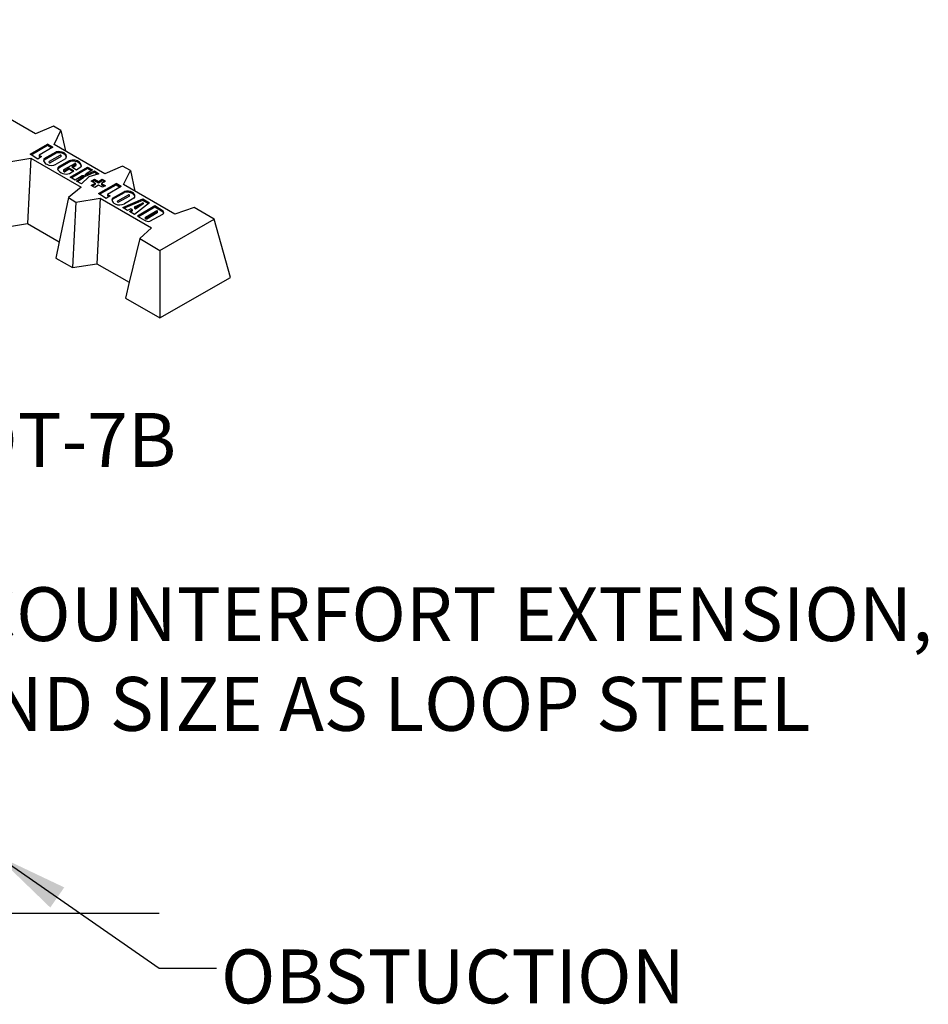
# Model space of a CAD drawing. Extents: x -133 to 2250, y -4 to 1544.
# Drawn here: x 528 to 583, y 740 to 800 of the extents above; entities that cross this region are included whole.
import ezdxf

# ---------------------------------------------------------------- set-up
doc = ezdxf.new("R2010")
doc.units = 0
doc.header["$LTSCALE"] = 0.04
doc.header["$MEASUREMENT"] = 0
doc.layers.get('0').update_dxf_attribs({"linetype": 'CONTINUOUS'})
doc.layers.add('TEXT', color=4, linetype='CONTINUOUS')
doc.styles.add('STYLE1', font='tahoma.ttf', dxfattribs={"height": 2.25})
doc.dimstyles.get("Standard").update_dxf_attribs({"dimtxt": 1, "dimasz": 1.5, "dimexe": 0.18, "dimexo": 0.0625, "dimgap": 0.09, "dimtad": 0, "dimtih": 1, "dimtoh": 1, "dimdec": 1, "dimzin": 0, "dimdsep": 46, "dimlunit": 3, "dimtxsty": 'STYLE1', "dimcen": 0.09, "dimadec": 0, "dimazin": 0, "dimtfac": 1, "dimtdec": 1, "dimtofl": 0, "dimtmove": 0, "dimatfit": 3, "dimfxl": 0.18, "dimtolj": 1, "dimtzin": 0, "dimarcsym": 0})

msp = doc.modelspace()

# ---------------------------------------------------------------- linework, layer by layer
at = {"color": 3}
for p, q in [((528.755, 792.756), (526.113, 794.289)), ((529.831, 793.216), (528.755, 792.756)), ((530.284, 792.956), (529.831, 793.216)), ((529.879, 792.122), (530.284, 792.956)), ((528.417, 791.532), (529.48, 792.141)), ((528.479, 791.492), (529.48, 792.066)), ((529.792, 791.962), (528.975, 791.477)), ((529.792, 791.962), (529.48, 792.141)), ((529.48, 792.141), (529.48, 792.066)), ((529.48, 792.141), (529.792, 791.962)), ((529.48, 792.066), (529.728, 791.924)), ((532.939, 790.345), (529.879, 792.122)), ((527.011, 791.059), (528.473, 791.291)), ((528.88, 791.234), (528.417, 791.532)), ((528.473, 791.291), (531.501, 789.54)), ((529.119, 791.396), (528.88, 791.234)), ((528.975, 791.477), (529.119, 791.396)), ((528.975, 791.477), (528.975, 791.401)), ((528.975, 791.401), (529.057, 791.354)), ((529.27, 791.263), (529.998, 791.668)), ((529.27, 791.2), (529.998, 791.604)), ((529.593, 791.102), (530.237, 791.466)), ((530.291, 791.388), (529.638, 791.015)), ((530.605, 791.326), (530.555, 791.261)), ((530.555, 791.261), (529.992, 790.926)), ((530.778, 791.127), (530.186, 790.779)), ((530.778, 791.058), (530.186, 790.709)), ((530.458, 790.598), (531.111, 790.972)), ((530.773, 790.692), (530.509, 790.541)), ((531.053, 790.52), (530.773, 790.692)), ((530.773, 790.692), (530.773, 790.622)), ((530.831, 790.145), (531.886, 790.754)), ((531.175, 790.904), (530.934, 790.771)), ((530.934, 790.771), (531.223, 790.587)), ((531.175, 790.834), (530.992, 790.734)), ((531.19, 790.938), (531.19, 790.868)), ((531.223, 790.587), (531.532, 790.804)), ((531.886, 790.754), (532.187, 790.59)), ((531.886, 790.754), (531.886, 790.68)), ((534.006, 790.81), (532.939, 790.345)), ((534.473, 790.541), (534.006, 790.81)), ((530.445, 790.569), (530.445, 790.5)), ((530.773, 790.622), (530.509, 790.471)), ((530.995, 790.486), (530.773, 790.622)), ((530.796, 790.369), (531.053, 790.52)), ((531.149, 789.963), (530.831, 790.145)), ((530.895, 790.108), (531.886, 790.68)), ((531.554, 790.216), (531.149, 789.963)), ((531.221, 789.912), (531.662, 790.216)), ((531.278, 789.878), (531.662, 790.142)), ((531.958, 790.171), (531.516, 789.736)), ((531.662, 790.216), (531.554, 790.216)), ((531.662, 790.216), (531.662, 790.142)), ((531.722, 790.26), (532.299, 790.525)), ((531.722, 790.187), (532.299, 790.451)), ((531.796, 790.342), (531.722, 790.26)), ((531.722, 790.26), (531.722, 790.187)), ((532.187, 790.59), (531.796, 790.342)), ((531.886, 790.68), (532.125, 790.55)), ((532.567, 790.353), (531.958, 790.171)), ((532.299, 790.525), (532.567, 790.353)), ((532.299, 790.525), (532.299, 790.451)), ((532.299, 790.451), (532.489, 790.33)), ((534.054, 789.708), (534.473, 790.541)), ((531.501, 789.54), (530.733, 788.921)), ((531.516, 789.736), (531.221, 789.912)), ((532.303, 790.015), (532.303, 789.94)), ((532.347, 789.775), (532.347, 789.7)), ((532.543, 789.875), (532.543, 789.801)), ((532.543, 789.151), (533.606, 789.76)), ((532.605, 789.111), (533.606, 789.684)), ((532.735, 789.767), (532.735, 789.692)), ((533.918, 789.581), (533.1, 789.095)), ((533.918, 789.581), (533.606, 789.76)), ((533.606, 789.76), (533.606, 789.684)), ((533.606, 789.76), (533.918, 789.581)), ((533.606, 789.684), (533.853, 789.543)), ((537.148, 787.913), (534.054, 789.708)), ((530.733, 788.921), (531.189, 788.645)), ((533.005, 788.853), (532.543, 789.151)), ((533.244, 789.015), (533.005, 788.853)), ((533.1, 789.095), (533.244, 789.015)), ((533.1, 789.095), (533.1, 789.02)), ((533.1, 789.02), (533.183, 788.973)), ((533.395, 788.882), (534.124, 789.287)), ((533.395, 788.818), (534.124, 789.223)), ((533.718, 788.721), (534.362, 789.085)), ((534.417, 789.007), (533.764, 788.634)), ((534.73, 788.945), (534.68, 788.88)), ((531.189, 788.645), (532.649, 788.875)), ((532.649, 788.875), (535.744, 787.09)), ((534.013, 788.31), (535.213, 788.833)), ((534.301, 788.131), (534.013, 788.31)), ((534.084, 788.266), (535.213, 788.758)), ((534.68, 788.88), (534.117, 788.545)), ((534.714, 788.349), (534.714, 788.274)), ((535.616, 788.604), (534.727, 787.9)), ((535.213, 788.833), (535.616, 788.604)), ((535.213, 788.833), (535.213, 788.758)), ((535.213, 788.758), (535.561, 788.56)), ((535.25, 788.604), (535.25, 788.529)), ((535.953, 788.408), (535.953, 788.338)), ((538.319, 788.312), (537.148, 787.913)), ((539.534, 787.61), (538.319, 788.312)), ((534.502, 788.238), (534.301, 788.131)), ((534.412, 788.076), (534.582, 788.187)), ((534.727, 787.9), (534.412, 788.076)), ((534.474, 788.042), (534.582, 788.112)), ((534.582, 788.187), (534.502, 788.238)), ((534.582, 788.187), (534.582, 788.112)), ((534.79, 788.282), (534.79, 788.207)), ((535.373, 787.731), (535.373, 787.661)), ((536.093, 788.085), (536.093, 788.015)), ((526.816, 787.104), (528.264, 787.344)), ((528.264, 787.344), (530.175, 786.242)), ((536.25, 785.729), (539.534, 787.61)), ((540.503, 784.096), (539.534, 787.61)), ((535.744, 787.09), (535.039, 786.442)), ((530.175, 786.242), (529.981, 785.264)), ((535.039, 786.442), (536.25, 785.729)), ((529.981, 785.264), (530.987, 784.695)), ((530.987, 784.695), (532.446, 784.925)), ((532.446, 784.925), (534.394, 783.808)), ((534.394, 783.808), (534.168, 782.851)), ((536.258, 781.653), (540.503, 784.096)), ((534.168, 782.851), (536.258, 781.653))]:
    msp.add_line(p, q, dxfattribs=at)
at = {"color": 8}
msp.add_line((511.817, 745.734), (536.198, 745.734), dxfattribs=at)
at = {"color": 3}
for points in [[(530.284, 792.956), (530.561, 791.726)], [(528.473, 791.291), (528.264, 787.344)], [(534.473, 790.541), (534.742, 789.309)], [(532.113, 789.91), (532.303, 790.015), (532.543, 789.875), (532.776, 790.016), (532.966, 789.902), (532.735, 789.767), (532.962, 789.627), (532.79, 789.532), (532.552, 789.662), (532.326, 789.516), (532.111, 789.645), (532.347, 789.775), (532.113, 789.91)], [(532.176, 789.606), (532.347, 789.7), (532.347, 789.7)], [(532.179, 789.872), (532.303, 789.94), (532.543, 789.801), (532.776, 789.942), (532.903, 789.865)], [(532.735, 789.692), (532.735, 789.692), (532.898, 789.592)], [(530.733, 788.921), (530.175, 786.242)], [(531.189, 788.645), (530.987, 784.695)], [(532.649, 788.875), (532.446, 784.925)], [(534.714, 788.349), (535.25, 788.604), (534.79, 788.282), (534.714, 788.349)], [(535.25, 788.529), (534.79, 788.207), (534.714, 788.274)], [(535.953, 788.338), (534.956, 787.757)], [(535.039, 786.442), (534.394, 783.808)], [(536.25, 785.729), (536.25, 781.658)]]:
    msp.add_lwpolyline(points, dxfattribs=at)
for points in [[(535.953, 788.408), (534.896, 787.791), (535.321, 787.547, 0.170156), (535.65, 787.486), (536.424, 787.92, 0.512596), (536.444, 788.101), (535.953, 788.408)], [(536.476, 787.983, 0.130566), (536.444, 788.031), (535.953, 788.338)], [(535.374, 787.739), (536.061, 788.125, -0.58652), (536.081, 788.056), (535.46, 787.682, -0.633426), (535.374, 787.739, -0.30814)], [(536.093, 788.015, -0.19612), (536.081, 787.986), (535.46, 787.612, -0.633426), (535.374, 787.67)]]:
    msp.add_lwpolyline(points, format="xyb", dxfattribs=at)
for centre, radius, start, end in [((530.152, 791.041), 0.646, 60.71822, 103.78252), ((530.152, 790.977), 0.646, 60.71822, 103.78252), ((530.25, 791.417), 0.0508, 325.04474, 104.79449), ((530.374, 791.385), 0.239, 345.80572, 66.62416), ((530.374, 791.321), 0.239, 7.67617, 66.62416), ((529.438, 791.152), 0.202, 146.49172, 185.18803), ((529.528, 791.202), 0.299, 193.25079, 249.60758), ((529.438, 791.088), 0.202, 146.49172, 169.74298), ((529.704, 791.416), 0.568, 240.45657, 300.43337), ((529.608, 791.055), 0.0499, 108.17011, 306.88395), ((530.242, 790.631), 0.158, 110.64689, 194.58824), ((530.242, 790.561), 0.158, 110.64689, 167.27779), ((531.022, 790.518), 0.657, 78.85117, 111.81904), ((531.022, 790.448), 0.657, 78.85117, 111.81904), ((531.143, 790.938), 0.0467, 313.51038, 133.51038), ((531.107, 790.733), 0.431, 9.5436, 84.44376), ((531.107, 790.663), 0.431, 17.66991, 84.44376), ((531.143, 790.868), 0.0467, 313.51038, 0), ((530.586, 790.97), 0.625, 217.37383, 252.15704), ((530.604, 790.904), 0.569, 248.31839, 289.69907), ((530.484, 790.569), 0.0382, 131.3273, 311.3273), ((530.484, 790.5), 0.0382, 180, 311.3273), ((534.278, 788.659), 0.646, 60.71822, 103.78252), ((534.278, 788.596), 0.646, 60.71822, 103.78252), ((534.375, 789.036), 0.0508, 325.04474, 104.79449), ((534.499, 789.003), 0.239, 345.80572, 66.62416), ((534.499, 788.94), 0.239, 7.67617, 66.62416), ((533.564, 788.771), 0.202, 146.49172, 185.18803), ((533.653, 788.821), 0.299, 193.25079, 249.60758), ((533.564, 788.707), 0.202, 146.49172, 169.74298), ((533.829, 789.035), 0.568, 240.45657, 300.43337), ((533.734, 788.674), 0.0499, 108.17011, 306.88395)]:
    msp.add_arc(centre, radius, start, end, dxfattribs=at)

# ---------------------------------------------------------------- texts
at = {"layer": 'TEXT', "linetype": 'Continuous', "char_height": 3.25, "attachment_point": 1, "style": 'STYLE1'}
for s, insert in [('DETAIL LL-WSDOT-7B', (492.727, 775.916)), ('BOND LOOP FOR COUNTERFORT EXTENSION,\\PSAME MATERIAL AND SIZE AS LOOP STEEL', (488.968, 765.407)), ('OBSTUCTION', (539.935, 743.549))]:
    msp.add_mtext(s, dxfattribs=dict(at, insert=insert))

# ---------------------------------------------------------------- leaders
at = {"layer": 'TEXT', "linetype": 'Continuous', "annotation_type": 0, "has_hookline": 1, "hookline_direction": 0}
for points, text_width in [([(483.854, 799.646), (490.826, 774.791), (492.457, 774.791)], 43.787), ([(526.362, 749.249), (536.214, 742.424), (539.665, 742.424)], 26.465)]:
    msp.add_leader(points, dimstyle='Standard', override={"dimscale": 3, "dimgap": 0.09, "dimtad": 0}, dxfattribs=dict(at, text_width=text_width))

doc.saveas('drawing.dxf')
